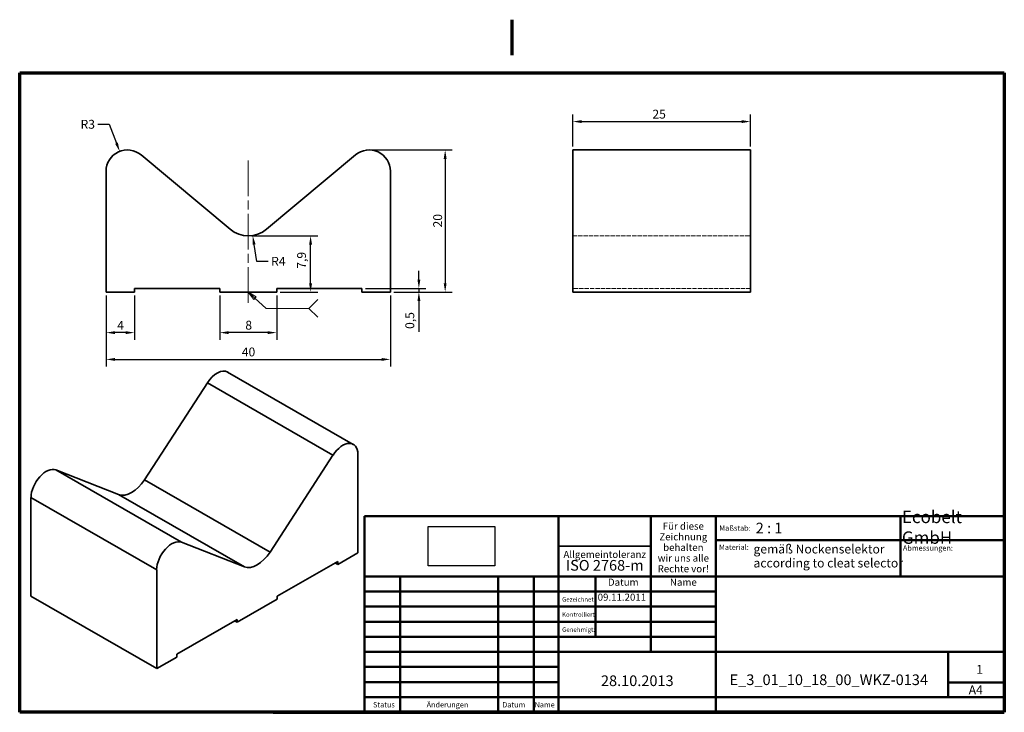
# Model space of a CAD drawing. Units: millimetres. Extents: x 5 to 143, y 5 to 102.
import ezdxf
from ezdxf.enums import TextEntityAlignment as Align

# ---------------------------------------------------------------- set-up
doc = ezdxf.new("R2010")
doc.units = ezdxf.units.MM
doc.linetypes.add('CHAIN', pattern=[0.3543, 0.2362, -0.0295, 0.0591, -0.0295])
doc.linetypes.add('DASHED', pattern=[0.2067, 0.1654, -0.0413])
for name, color, linetype, lineweight in [('Bemaßungen(Laser)', 7, 'Continuous', 9), ('Mittellinie(Laser)', 7, 'CHAIN', 9), ('Rahmen (ISO)', 7, 'Continuous', 70), ('Sichtbare Kanten(Laser)', 7, 'Continuous', 35), ('Sichtbare tangentiale Kanten(Laser)', 7, 'Continuous', 35), ('Symbole(Laser)', 7, 'Continuous', 25), ('Titel (ISO)', 7, 'Continuous', 50), ('Titel 0_35', 7, 'Continuous', 35), ('Verdeckte Kanten(Laser)', 7, 'DASHED', 9)]:
    doc.layers.add(name, color=color, linetype=linetype, lineweight=lineweight)
doc.styles.add('DIN - Andere-Laser', font='arial.ttf')
doc.styles.add('Notiztext (DIN)', font='isocpeur.ttf')
doc.styles.add('Textstil138', font='isocpeur.ttf')
doc.styles.add('Textstil139', font='isocpeur.ttf')
doc.styles.add('Textstil141', font='isocpeur.ttf')
doc.styles.add('Textstil145', font='isocpeur.ttf')
doc.styles.add('Textstil147', font='isocpeur.ttf')
doc.styles.add('Textstil148', font='isocpeur.ttf')
doc.dimstyles.new('DIN - Andere-Laser', dxfattribs={"dimscale": 0.5, "dimtxt": 2.5, "dimasz": 2.5, "dimexe": 2, "dimexo": 1, "dimgap": 0.8, "dimtad": 1, "dimdec": 1, "dimrnd": 1e-08, "dimtxsty": 'DIN - Andere-Laser', "dimcen": 0.09, "dimdle": 8, "dimclrd": 7, "dimclre": 7, "dimclrt": 7, "dimadec": 1, "dimazin": 2, "dimtfac": 1, "dimtmove": 0, "dimatfit": 3, "dimfxl": 1, "dimtolj": 1, "dimlwd": 25, "dimlwe": 25, "dimarcsym": 0})
picture_1 = doc.add_image_def('image1.jpg', size_in_pixel=(599, 354))

# ---------------------------------------------------------------- blocks, each defined once
blk = doc.blocks.new('*D9')
at = {"layer": 'Bemaßungen(Laser)', "color": 7, "linetype": 'Continuous', "lineweight": 25, "transparency": 16777216}
for p, q in [((17.15, 63.66), (17.15, 57.45)), ((21.15, 63.66), (21.15, 57.45)), ((19.9, 58.45), (18.4, 58.45))]:
    blk.add_line(p, q, dxfattribs=at)
at = {"layer": 'Bemaßungen(Laser)', "color": 7, "linetype": 'Continuous', "transparency": 16777216}
for points in [[(18.4, 58.65), (18.4, 58.24), (17.15, 58.45)], [(19.9, 58.65), (19.9, 58.24), (21.15, 58.45)]]:
    blk.add_solid(points, dxfattribs=at)
at = {"layer": 'Defpoints', "color": 0, "linetype": 'Continuous', "transparency": 16777216}
for p in [(17.15, 64.16), (21.15, 64.16), (17.15, 58.45)]:
    blk.add_point(p, dxfattribs=at)
at = {"layer": 'Bemaßungen(Laser)', "color": 7, "linetype": 'Continuous', "lineweight": 25, "transparency": 16777216, "insert": (18.72, 60.1), "char_height": 1.25, "attachment_point": 1, "style": 'DIN - Andere-Laser'}
blk.add_mtext('\\A1;4', dxfattribs=at)
blk = doc.blocks.new('*D10')
at = {"layer": 'Bemaßungen(Laser)', "color": 7, "linetype": 'Continuous', "lineweight": 25, "transparency": 16777216}
for p, q in [((33.15, 63.66), (33.15, 57.45)), ((41.15, 63.66), (41.15, 57.45)), ((39.9, 58.45), (34.4, 58.45))]:
    blk.add_line(p, q, dxfattribs=at)
at = {"layer": 'Bemaßungen(Laser)', "color": 7, "linetype": 'Continuous', "transparency": 16777216}
for points in [[(34.4, 58.65), (34.4, 58.24), (33.15, 58.45)], [(39.9, 58.65), (39.9, 58.24), (41.15, 58.45)]]:
    blk.add_solid(points, dxfattribs=at)
at = {"layer": 'Defpoints', "color": 0, "linetype": 'Continuous', "transparency": 16777216}
for p in [(33.15, 64.16), (41.15, 64.16), (33.15, 58.45)]:
    blk.add_point(p, dxfattribs=at)
at = {"layer": 'Bemaßungen(Laser)', "color": 7, "linetype": 'Continuous', "lineweight": 25, "transparency": 16777216, "insert": (36.74, 60.12), "char_height": 1.25, "attachment_point": 1, "style": 'DIN - Andere-Laser'}
blk.add_mtext('\\A1;8', dxfattribs=at)
blk = doc.blocks.new('*D11')
at = {"layer": 'Bemaßungen(Laser)', "color": 7, "linetype": 'Continuous', "lineweight": 25, "transparency": 16777216}
for p, q in [((17.15, 63.66), (17.15, 53.68)), ((57.15, 63.66), (57.15, 53.68)), ((18.4, 54.68), (55.9, 54.68))]:
    blk.add_line(p, q, dxfattribs=at)
at = {"layer": 'Bemaßungen(Laser)', "color": 7, "linetype": 'Continuous', "transparency": 16777216}
for points in [[(18.4, 54.88), (18.4, 54.47), (17.15, 54.68)], [(55.9, 54.88), (55.9, 54.47), (57.15, 54.68)]]:
    blk.add_solid(points, dxfattribs=at)
at = {"layer": 'Defpoints', "color": 0, "linetype": 'Continuous', "transparency": 16777216}
for p in [(17.15, 64.16), (57.15, 64.16), (57.15, 54.68)]:
    blk.add_point(p, dxfattribs=at)
at = {"layer": 'Bemaßungen(Laser)', "color": 7, "linetype": 'Continuous', "lineweight": 25, "transparency": 16777216, "insert": (36.24, 56.35), "char_height": 1.25, "attachment_point": 1, "style": 'DIN - Andere-Laser'}
blk.add_mtext('\\A1;40', dxfattribs=at)
blk = doc.blocks.new('*D12')
at = {"layer": 'Bemaßungen(Laser)', "color": 7, "linetype": 'Continuous', "lineweight": 25, "transparency": 16777216}
for p, q in [((61.15, 65.91), (61.15, 67.16)), ((53.65, 64.66), (62.15, 64.66)), ((57.65, 64.16), (62.15, 64.16)), ((61.15, 64.66), (61.15, 64.16)), ((61.15, 62.91), (61.15, 58.57))]:
    blk.add_line(p, q, dxfattribs=at)
at = {"layer": 'Bemaßungen(Laser)', "color": 7, "linetype": 'Continuous', "transparency": 16777216}
for points in [[(60.95, 65.91), (61.36, 65.91), (61.15, 64.66)], [(60.95, 62.91), (61.36, 62.91), (61.15, 64.16)]]:
    blk.add_solid(points, dxfattribs=at)
at = {"layer": 'Defpoints', "color": 0, "linetype": 'Continuous', "transparency": 16777216}
for p in [(53.15, 64.66), (57.15, 64.16), (61.15, 64.66)]:
    blk.add_point(p, dxfattribs=at)
at = {"layer": 'Bemaßungen(Laser)', "color": 7, "linetype": 'Continuous', "lineweight": 25, "transparency": 16777216, "insert": (59.25, 58.97), "char_height": 1.25, "attachment_point": 1, "rotation": 90, "style": 'DIN - Andere-Laser'}
blk.add_mtext('\\A1;0,5', dxfattribs=at)
blk = doc.blocks.new('*D13')
at = {"layer": 'Bemaßungen(Laser)', "color": 7, "linetype": 'Continuous', "lineweight": 25, "transparency": 16777216}
for p, q in [((37.65, 72.06), (46.92, 72.06)), ((45.92, 65.41), (45.92, 70.81)), ((41.65, 64.16), (46.92, 64.16))]:
    blk.add_line(p, q, dxfattribs=at)
at = {"layer": 'Bemaßungen(Laser)', "color": 7, "linetype": 'Continuous', "transparency": 16777216}
for points in [[(45.71, 70.81), (46.13, 70.81), (45.92, 72.06)], [(45.71, 65.41), (46.13, 65.41), (45.92, 64.16)]]:
    blk.add_solid(points, dxfattribs=at)
at = {"layer": 'Defpoints', "color": 0, "linetype": 'Continuous', "transparency": 16777216}
for p in [(37.15, 72.06), (45.92, 72.06), (41.15, 64.16)]:
    blk.add_point(p, dxfattribs=at)
at = {"layer": 'Bemaßungen(Laser)', "color": 7, "linetype": 'Continuous', "lineweight": 25, "transparency": 16777216, "insert": (44.02, 67.44), "char_height": 1.25, "attachment_point": 1, "rotation": 90, "style": 'DIN - Andere-Laser'}
blk.add_mtext('\\A1;7,9', dxfattribs=at)
blk = doc.blocks.new('*D14')
at = {"layer": 'Bemaßungen(Laser)', "color": 7, "linetype": 'Continuous', "lineweight": 25, "transparency": 16777216}
for p, q in [((15.98, 87.77), (17.59, 87.77)), ((17.59, 87.77), (18.62, 85.12))]:
    blk.add_line(p, q, dxfattribs=at)
at = {"layer": 'Bemaßungen(Laser)', "color": 7, "linetype": 'Continuous', "transparency": 16777216}
blk.add_solid([(18.81, 85.19), (18.42, 85.04), (19.07, 83.95)], dxfattribs=at)
at = {"layer": 'Defpoints', "color": 0, "linetype": 'Continuous', "transparency": 16777216}
for p in [(19.07, 83.95), (20.15, 81.16)]:
    blk.add_point(p, dxfattribs=at)
at = {"layer": 'Bemaßungen(Laser)', "color": 7, "linetype": 'Continuous', "lineweight": 25, "transparency": 16777216, "insert": (13.56, 88.4), "char_height": 1.25, "attachment_point": 1, "style": 'DIN - Andere-Laser'}
blk.add_mtext('\\A1;R3', dxfattribs=at)
blk = doc.blocks.new('*D15')
at = {"layer": 'Bemaßungen(Laser)', "color": 7, "linetype": 'Continuous', "lineweight": 25, "transparency": 16777216}
for p, q in [((82.8, 84.66), (82.8, 89.16)), ((107.8, 84.66), (107.8, 89.16)), ((84.05, 88.16), (106.55, 88.16))]:
    blk.add_line(p, q, dxfattribs=at)
at = {"layer": 'Bemaßungen(Laser)', "color": 7, "linetype": 'Continuous', "transparency": 16777216}
for points in [[(84.05, 88.36), (84.05, 87.95), (82.8, 88.16)], [(106.55, 88.36), (106.55, 87.95), (107.8, 88.16)]]:
    blk.add_solid(points, dxfattribs=at)
at = {"layer": 'Defpoints', "color": 0, "linetype": 'Continuous', "transparency": 16777216}
for p in [(107.8, 88.16), (82.8, 84.16), (107.8, 84.16)]:
    blk.add_point(p, dxfattribs=at)
at = {"layer": 'Bemaßungen(Laser)', "color": 7, "linetype": 'Continuous', "lineweight": 25, "transparency": 16777216, "insert": (94, 89.83), "char_height": 1.25, "attachment_point": 1, "style": 'DIN - Andere-Laser'}
blk.add_mtext('\\A1;25', dxfattribs=at)
blk = doc.blocks.new('*D16')
at = {"layer": 'Bemaßungen(Laser)', "color": 7, "linetype": 'Continuous', "lineweight": 25, "transparency": 16777216}
for p, q in [((54.65, 84.16), (65.85, 84.16)), ((64.85, 82.91), (64.85, 65.41)), ((57.65, 64.16), (65.85, 64.16))]:
    blk.add_line(p, q, dxfattribs=at)
at = {"layer": 'Bemaßungen(Laser)', "color": 7, "linetype": 'Continuous', "transparency": 16777216}
for points in [[(64.64, 82.91), (65.05, 82.91), (64.85, 84.16)], [(64.64, 65.41), (65.05, 65.41), (64.85, 64.16)]]:
    blk.add_solid(points, dxfattribs=at)
at = {"layer": 'Defpoints', "color": 0, "linetype": 'Continuous', "transparency": 16777216}
for p in [(54.15, 84.16), (57.15, 64.16), (64.85, 64.16)]:
    blk.add_point(p, dxfattribs=at)
at = {"layer": 'Bemaßungen(Laser)', "color": 7, "linetype": 'Continuous', "lineweight": 25, "transparency": 16777216, "insert": (63.17, 73.25), "char_height": 1.25, "attachment_point": 1, "rotation": 90, "style": 'DIN - Andere-Laser'}
blk.add_mtext('\\A1;20', dxfattribs=at)
blk = doc.blocks.new('*D17')
at = {"layer": 'Bemaßungen(Laser)', "color": 7, "linetype": 'Continuous', "lineweight": 25, "transparency": 16777216}
for p, q in [((38.36, 68.48), (37.98, 70.87)), ((39.97, 68.48), (38.36, 68.48))]:
    blk.add_line(p, q, dxfattribs=at)
at = {"layer": 'Bemaßungen(Laser)', "color": 7, "linetype": 'Continuous', "transparency": 16777216}
blk.add_solid([(38.18, 70.9), (37.77, 70.84), (37.78, 72.1)], dxfattribs=at)
at = {"layer": 'Defpoints', "color": 0, "linetype": 'Continuous', "transparency": 16777216}
for p in [(37.15, 76.06), (37.78, 72.1)]:
    blk.add_point(p, dxfattribs=at)
at = {"layer": 'Bemaßungen(Laser)', "color": 7, "linetype": 'Continuous', "lineweight": 25, "transparency": 16777216, "insert": (40.37, 69.11), "char_height": 1.25, "attachment_point": 1, "style": 'DIN - Andere-Laser'}
blk.add_mtext('\\A1;R4', dxfattribs=at)
blk = doc.blocks.new('Ränder Rahmen A4 quer')
at = {"layer": 'Rahmen (ISO)'}
for p, q in [((148.5, 195), (148.5, 205)), ((10, 190), (287, 190)), ((10, 190), (250.44, 190)), ((10, 10), (10, 190)), ((287, 190), (287, 10)), ((287, 10), (10, 10)), ((287, 10), (10, 10)), ((81.31, 10), (287, 10))]:
    blk.add_line(p, q, dxfattribs=at)
blk = doc.blocks.new('logo-Optibelt')
image = blk.add_image(picture_1, insert=(8.95, 1.47), size_in_units=(9.4, 5.56))
image.dxf.flags = 7
blk = doc.blocks.new('Schriftfelder Schriftfeld Nocke')
at = {"layer": 'Titel (ISO)'}
for p, q in [((285.4, 155.08), (105.4, 155.08)), ((105.4, 155.08), (105.4, 99.83)), ((160, 99.83), (160, 155.08)), ((186, 138.08), (186, 155.08)), ((204.2, 99.83), (204.2, 155.08)), ((256.23, 138.08), (256.23, 155.08)), ((285.4, 99.83), (285.4, 155.08)), ((204.2, 148.33), (285.4, 148.33)), ((105.4, 138.08), (285.4, 138.08)), ((115.4, 99.83), (115.4, 138.08)), ((143, 99.83), (143, 138.08)), ((153, 99.83), (153, 138.08)), ((170.4, 121.08), (170.4, 138.08)), ((186, 116.83), (186, 138.08)), ((105.4, 133.83), (160, 133.83)), ((160, 133.83), (204.2, 133.83)), ((105.4, 129.58), (160, 129.58)), ((160, 129.58), (204.2, 129.58)), ((105.4, 125.33), (160, 125.33)), ((160, 125.33), (204.2, 125.33)), ((105.4, 121.08), (160, 121.08)), ((160, 121.08), (204.2, 121.08)), ((105.4, 116.83), (160, 116.83)), ((153, 116.83), (285.4, 116.83)), ((269.6, 104.08), (269.6, 116.83)), ((105.4, 112.58), (160, 112.58)), ((160, 108.33), (105.4, 108.33)), ((269.6, 108.22), (285.4, 108.22)), ((105.4, 104.08), (160, 104.08)), ((160, 104.08), (204.2, 104.08)), ((197.2, 104.08), (285.4, 104.08)), ((105.4, 99.83), (285.4, 99.83))]:
    blk.add_line(p, q, dxfattribs=at)
at = {"layer": 'Titel 0_35'}
blk.add_line((186, 146.58), (160, 146.58), dxfattribs=at)
at = {"xscale": 2, "yscale": 2, "zscale": 2}
blk.add_blockref('logo-Optibelt', (105.4, 138.08), dxfattribs=at)
at = {"layer": 'Titel (ISO)', "style": 'Textstil145'}
for s, p in [('Datum', (178.2, 134.83)), ('Name', (195.1, 134.83))]:
    blk.add_text(s, height=2, dxfattribs=at).set_placement(p, align=Align.BOTTOM_CENTER)
at = {"layer": 'Titel (ISO)', "style": 'Textstil147'}
for s, p in [('Gezeichnet', (161, 130.58)), ('Kontrolliert', (161, 126.33)), ('Genehmigt:', (161, 122.08))]:
    blk.add_text(s, height=1.25, dxfattribs=at).set_placement(p, align=Align.BOTTOM_LEFT)
at = {"layer": 'Titel (ISO)', "style": 'Textstil141'}
for s, p in [('Status', (110.87, 101.95)), ('Änderungen', (128.75, 101.95)), ('Datum', (147.41, 101.95)), ('Name', (156.1, 101.95))]:
    blk.add_text(s, height=1.5, dxfattribs=at).set_placement(p, align=Align.MIDDLE_CENTER)
at = {"layer": 'Titel (ISO)', "style": 'Notiztext (DIN)'}
for s, insert, char_height, width, attachment_point in [('Ecobelt GmbH', (256.6, 151.47), 3.5, 29.2025, 4), ('\\fISOCPEUR|b0|i0;\\H1.5000;Maßstab:', (205.2, 151.7), 1.5, 17.9234, 4), ('\\fISOCPEUR|b0|i0;\\H3.0000; 2 : 1', (214.55, 151.7), 3, 29.2025, 4), ('\\fISOCPEUR|b0|i0;\\H1.5000;Material:', (205.13, 146.31), 1.5, 17.9234, 4), ('\\fISOCPEUR|b0|i0;\\H1.5000;Abmessungen:\\P', (256.88, 146.08), 1.5, 17.9234, 4), ('\\fISOCPEUR|b0|i0;\\H3.0000;28.10.2013', (182.15, 108.71), 3, 21.3377, 5), ('\\fISOCPEUR|b0|i0;\\H3.0000;E_3_01_10_18_00_WKZ-0134', (208.13, 108.99), 3, 59.6491, 4)]:
    blk.add_mtext(s, dxfattribs=dict(at, insert=insert, char_height=char_height, width=width, attachment_point=attachment_point))
at = {"layer": 'Titel (ISO)', "insert": (214.84, 147.04), "char_height": 2.5, "attachment_point": 1, "line_spacing_factor": 0.944221, "style": 'Notiztext (DIN)'}
blk.add_mtext('\\fArial|b0|i0;\\H2.5000;gemäß Nockenselektor\\Paccording to cleat selector', dxfattribs=at)
at = {"layer": 'Titel (ISO)'}
for tag, p, height, style in [('ERSTELLUNGSDATUM_001', (171, 131.24), 2, 'Textstil145'), ('BAUTEILNUMMER_001', (229.98, 128.49), 5, 'Textstil138'), ('Blattnummer_001', (277.54, 110.68), 2.49, 'Textstil148'), ('Blattgröße_001', (275.38, 104.9), 2.5, 'Textstil139')]:
    blk.add_attdef(tag, p, '', height=height, dxfattribs=dict(at, style=style))
at = {"layer": 'Titel (ISO)', "style": 'Textstil145'}
for tag, p in [('KONSTRUKTEUR', (187, 130.58)), ('KONTROLLDATUM', (171.4, 126.33)), ('KONTROLLIERT_VON', (187, 126.33)), ('GENEHM.DAT._KONSTR.', (171.53, 122.13)), ('KONSTR._GEN._VON', (187, 122.08))]:
    blk.add_attdef(tag, text='', height=2, dxfattribs=at).set_placement(p, align=Align.BOTTOM_LEFT)
at = {"layer": 'Titel 0_35', "attachment_point": 5, "style": 'Notiztext (DIN)'}
for s, insert, char_height, width, line_spacing_factor in [('\\fISOCPEUR|b0|i0;\\H2.0000;Für diese Zeichnung\\Pbehalten wir uns alle Rechte vor!', (195.1, 146.24), 2, 15.1929, 0.9), ('\\fISOCPEUR|b0|i0;\\H2.0000;Allgemeintoleranz\\P\\fISOCPEUR|b0|i0;\\H3.0000;ISO 2768-m', (173, 142.49), 3.5, 24.5463, 0.771429)]:
    blk.add_mtext(s, dxfattribs=dict(at, insert=insert, char_height=char_height, width=width, line_spacing_factor=line_spacing_factor))
blk = doc.blocks.new('Schweißsymbol1')
at = {"layer": 'Symbole(Laser)', "color": 7, "linetype": 'Continuous', "lineweight": 9}
for p, q in [((76.5, 127), (74.41, 128.25)), ((76.16, 126.63), (74.41, 128.22)), ((74.41, 128.18), (75.83, 126.26)), ((75.83, 126.26), (76.5, 127)), ((76.16, 126.63), (79.38, 123.72)), ((79.38, 123.72), (91.38, 123.72))]:
    blk.add_line(p, q, dxfattribs=at)
at = {"layer": 'Symbole(Laser)'}
for q in [(93.88, 126.22), (93.88, 121.22)]:
    blk.add_line((91.38, 123.72), q, dxfattribs=at)
at = {"layer": 'Symbole(Laser)', "color": 7, "linetype": 'Continuous', "lineweight": 9, "flags": 128}
blk.add_lwpolyline([(76.5, 127), (74.31, 128.31), (75.83, 126.26), (76.5, 127)], dxfattribs=at)
at = {"layer": 'Symbole(Laser)', "color": 7}
blk.add_solid([(76.5, 127), (74.31, 128.31), (75.83, 126.26), (76.5, 127)], dxfattribs=at)

msp = doc.modelspace()

# ---------------------------------------------------------------- linework, layer by layer
at = {"layer": 'Mittellinie(Laser)', "linetype": 'CHAIN', "ltscale": 21.168501}
msp.add_line((37.15, 62.66), (37.15, 82.66), dxfattribs=at)
at = {"layer": 'Sichtbare Kanten(Laser)'}
for p, q in [((22.08, 83.46), (34.59, 72.99)), ((39.72, 72.99), (52.23, 83.46)), ((82.8, 81.16), (82.8, 84.16)), ((82.8, 84.16), (107.8, 84.16)), ((107.8, 84.16), (107.8, 81.16)), ((17.15, 64.16), (17.15, 81.16)), ((57.15, 81.16), (57.15, 64.16)), ((82.8, 81.16), (82.8, 64.16)), ((107.8, 64.16), (107.8, 81.16)), ((21.15, 64.16), (17.15, 64.16)), ((33.15, 64.66), (21.15, 64.66)), ((21.15, 64.66), (21.15, 64.16)), ((33.15, 64.16), (33.15, 64.66)), ((41.15, 64.16), (33.15, 64.16)), ((53.15, 64.66), (41.15, 64.66)), ((41.15, 64.66), (41.15, 64.16)), ((53.15, 64.16), (53.15, 64.66)), ((57.15, 64.16), (53.15, 64.16)), ((107.8, 64.16), (82.8, 64.16)), ((34.25, 52.9), (51.93, 42.72)), ((31.4, 51.39), (22.55, 37.74)), ((40.23, 27.56), (49.07, 41.21)), ((52.56, 41.34), (52.56, 27.44)), ((18.92, 35.65), (10.08, 39.12)), ((6.59, 35.23), (6.59, 21.33)), ((27.76, 28.94), (36.6, 25.47)), ((52.56, 27.44), (49.73, 25.81)), ((24.27, 11.15), (24.27, 25.05)), ((49.73, 26.22), (41.24, 21.33)), ((49.73, 25.81), (49.37, 26.02)), ((49.73, 25.81), (49.73, 26.22)), ((24.27, 11.15), (6.59, 21.33)), ((41.24, 20.93), (35.59, 17.67)), ((41.24, 21.33), (41.24, 20.93)), ((35.59, 18.08), (27.1, 13.19)), ((35.59, 17.67), (35.59, 18.08)), ((35.59, 17.67), (35.23, 17.87)), ((27.1, 12.78), (24.27, 11.15)), ((27.1, 13.19), (27.1, 12.78))]:
    msp.add_line(p, q, dxfattribs=at)
for centre, radius, start, end in [((20.15, 81.16), 3, 50.0723, 180), ((54.15, 81.16), 3, 0, 129.9277), ((37.15, 76.06), 4, 230.0723, 309.9277)]:
    msp.add_arc(centre, radius, start, end, dxfattribs=at)
for centre, major_axis, start_param, end_param in [((32.76, 50.3), (1.5, 2.6), 0, 1.480335), ((50.44, 40.12), (1.5, 2.6), 5.495853, 7.76352), ((8.72, 36.45), (1.5, 2.6), 0.086594, 2.354261), ((20.74, 39.21), (-2, -3.47), 0.086594, 1.480335), ((26.39, 26.27), (1.5, 2.6), 0.086594, 2.354261), ((38.41, 29.03), (-2, -3.47), 0.086594, 1.480335)]:
    msp.add_ellipse(centre, major_axis=major_axis, ratio=0.578093, start_param=start_param, end_param=end_param, dxfattribs=at)
at = {"layer": 'Sichtbare tangentiale Kanten(Laser)'}
for p, q in [((49.07, 41.21), (31.4, 51.39)), ((27.76, 28.94), (10.08, 39.12)), ((40.23, 27.56), (22.55, 37.74)), ((24.27, 25.05), (6.59, 35.23)), ((36.6, 25.47), (18.92, 35.65))]:
    msp.add_line(p, q, dxfattribs=at)
at = {"layer": 'Verdeckte Kanten(Laser)', "ltscale": 3.665098}
for p, q in [((82.8, 72.06), (107.8, 72.06)), ((107.8, 64.66), (82.8, 64.66))]:
    msp.add_line(p, q, dxfattribs=at)

# ---------------------------------------------------------------- block references
at = {"xscale": 0.5, "yscale": 0.5, "zscale": 0.5}
msp.add_blockref('Ränder Rahmen A4 quer', (0, 0), dxfattribs=at)
ref = msp.add_blockref('Schriftfelder Schriftfeld Nocke', (0.8, -44.91), dxfattribs=dict(xscale=0.5, yscale=0.5, zscale=0.5))
ref.add_attrib('Blattgröße_001', 'A4', (138.49, 7.54), dxfattribs={"layer": 'Titel (ISO)', "height": 1.25, "style": 'Textstil139'})
ref.add_attrib('ERSTELLUNGSDATUM_001', '09.11.2011', (86.3, 20.71), dxfattribs={"layer": 'Titel (ISO)', "height": 1, "style": 'Textstil145'})
ref.add_attrib('Blattnummer_001', '1', (139.57, 10.43), dxfattribs={"layer": 'Titel (ISO)', "height": 1.24, "style": 'Textstil148'})
at = {"layer": 'Symbole(Laser)', "xscale": 0.5, "yscale": 0.5, "zscale": 0.5}
msp.add_blockref('Schweißsymbol1', (0, 0), dxfattribs=at)

# ---------------------------------------------------------------- dimensions: what is measured, and where the dimension line sits
at = {"layer": 'Bemaßungen(Laser)', "color": 7, "linetype": 'Continuous', "lineweight": 25}
for base, p1, p2, angle, override, picture, middle in [((107.8, 88.16), (82.8, 84.16), (107.8, 84.16), 180, {"dimdec": 1, "dimtp": 0, "dimtm": 0, "dimtdec": 2, "dimtofl": 0, "dimatfit": 1}, '*D15', (94.91, 88.16)), ((64.85, 64.16), (54.15, 84.16), (57.15, 64.16), 90, {"dimdec": 1, "dimtp": 0, "dimtm": 0, "dimtdec": 2, "dimtofl": 0, "dimatfit": 1}, '*D16', (64.85, 74.16)), ((45.92, 72.06), (41.15, 64.16), (37.15, 72.06), 90, {"dimdec": 1, "dimtp": 0, "dimtm": 0, "dimtdec": 2, "dimtofl": 0, "dimatfit": 1}, '*D13', (45.92, 68.57)), ((61.15, 64.66), (57.15, 64.16), (53.15, 64.66), 90, {"dimdec": 1, "dimtp": 0, "dimtm": 0, "dimtdec": 2, "dimtofl": 1, "dimatfit": 1}, '*D12', (61.15, 60.11)), ((17.15, 58.45), (21.15, 64.16), (17.15, 64.16), 180, {"dimdec": 1, "dimtp": 0, "dimtm": 0, "dimtdec": 2, "dimtofl": 0, "dimatfit": 1}, '*D9', (19.15, 58.45)), ((33.15, 58.45), (41.15, 64.16), (33.15, 64.16), 180, {"dimdec": 1, "dimtp": 0, "dimtm": 0, "dimtdec": 2, "dimtofl": 0, "dimatfit": 1}, '*D10', (37.15, 58.45))]:
    dim = msp.add_linear_dim(base=base, p1=p1, p2=p2, angle=angle, dimstyle='DIN - Andere-Laser', override=override, dxfattribs=at)
    dim.commit()
    dim.dimension.update_dxf_attribs({"geometry": picture, "text_midpoint": middle, "dimtype": 160})
for center, mpoint, picture, middle in [((20.15, 81.16), (19.07, 83.95), '*D14', (14.57, 87.77)), ((37.15, 76.06), (37.78, 72.1), '*D17', (41.37, 68.48))]:
    dim = msp.add_radius_dim(center=center, mpoint=mpoint, dimstyle='DIN - Andere-Laser', override={"dimtad": 0, "dimtih": 1, "dimtoh": 1, "dimdec": 1, "dimcen": 0, "dimtp": 0, "dimtm": 0, "dimtdec": 2, "dimtofl": 0}, dxfattribs=at)
    dim.commit()
    dim.dimension.update_dxf_attribs({"geometry": picture, "text_midpoint": middle, "dimtype": 164})
dim = msp.add_linear_dim(base=(57.15, 54.68), p1=(17.15, 64.16), p2=(57.15, 64.16), dimstyle='DIN - Andere-Laser', override={"dimdec": 1, "dimtp": 0, "dimtm": 0, "dimtdec": 2, "dimtofl": 0, "dimatfit": 1}, dxfattribs=at)
dim.commit()
dim.dimension.update_dxf_attribs({"geometry": '*D11', "text_midpoint": (37.15, 54.68), "dimtype": 160})

doc.saveas('drawing.dxf')
